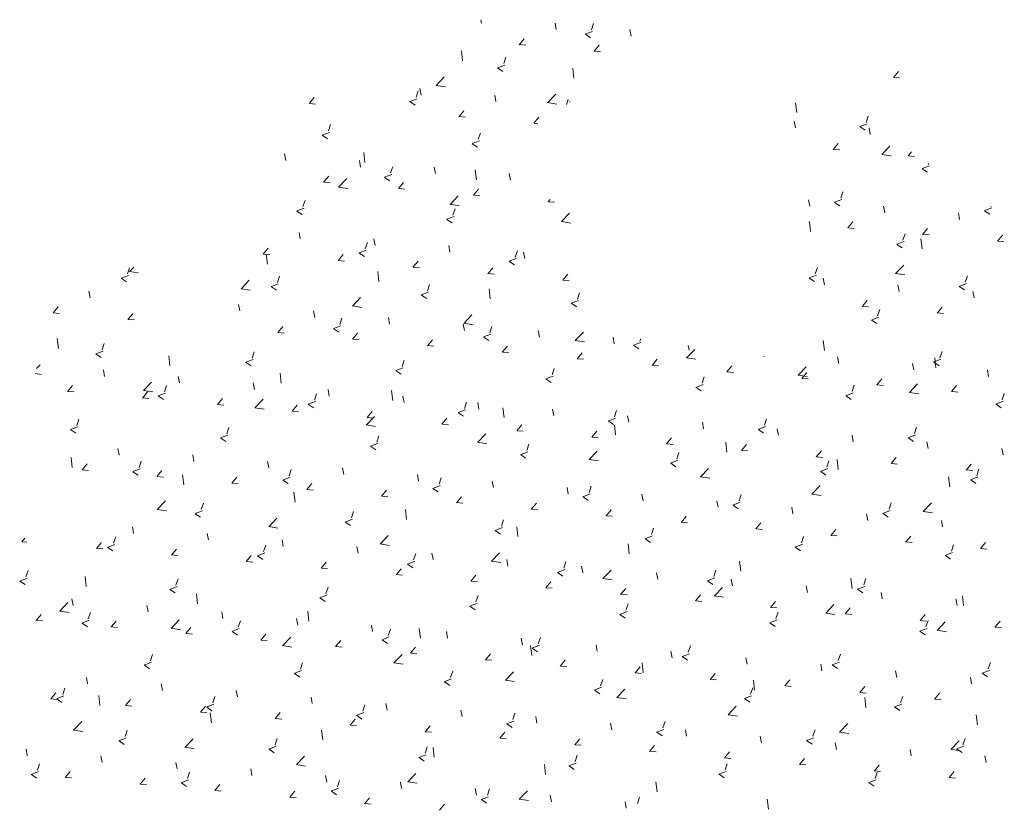
# Model space of a CAD drawing. Units: metres. Extents: x 1137 to 1156, y 774 to 954.
# Drawn here: x 1150 to 1151, y 834 to 834 of the extents above; entities that cross this region are included whole.
import ezdxf

# ---------------------------------------------------------------- set-up
doc = ezdxf.new("R2010")
doc.units = ezdxf.units.M
doc.layers.add('hasura', color=8, linetype='Continuous', lineweight=13)

# ---------------------------------------------------------------- blocks, each defined once
blk = doc.blocks.new('copac')
at = {"color": 86, "linetype": 'Continuous'}
for p, q in [((-0.08933, 2.66608), (-0.08959, 2.66751)), ((-0.05769, 2.66332), (-0.0582, 2.66608)), ((-0.04283, 2.66317), (-0.04194, 2.66584)), ((-0.02606, 2.66055), (-0.02657, 2.66331)), ((-0.07333, 2.65694), (-0.0712, 2.65948)), ((-0.04547, 2.66139), (-0.04238, 2.66257)), ((-0.0454, 2.66133), (-0.0432, 2.65985)), ((-0.07324, 2.65696), (-0.07061, 2.65673)), ((-0.04169, 2.65417), (-0.03957, 2.65671)), ((-0.09729, 2.65016), (-0.09778, 2.65435)), ((-0.07989, 2.64895), (-0.079, 2.65161)), ((-0.04161, 2.6542), (-0.03897, 2.65397)), ((-0.08253, 2.64716), (-0.07944, 2.64835)), ((-0.08246, 2.64711), (-0.08026, 2.64563)), ((-0.05022, 2.64286), (-0.05071, 2.64705)), ((-0.10844, 2.63974), (-0.10501, 2.64332)), ((0.08485, 2.6431), (0.08698, 2.64564)), ((0.08494, 2.64312), (0.08739, 2.64291)), ((-0.11485, 2.63567), (-0.11536, 2.63844)), ((-0.10845, 2.63977), (-0.10453, 2.63916)), ((-0.16212, 2.63207), (-0.15999, 2.6346)), ((-0.11959, 2.63294), (-0.1165, 2.63412)), ((-0.11695, 2.63472), (-0.11606, 2.63739)), ((-0.08321, 2.63291), (-0.08372, 2.63567)), ((-0.06137, 2.63244), (-0.05793, 2.63602)), ((-0.0534, 2.63168), (-0.05267, 2.63385)), ((-0.16203, 2.63209), (-0.1594, 2.63186)), ((-0.11952, 2.63288), (-0.11732, 2.6314)), ((-0.06138, 2.63247), (-0.05746, 2.63186)), ((-0.05203, 2.6326), (-0.05208, 2.6329)), ((0.04393, 2.62826), (0.04345, 2.63234)), ((-0.09885, 2.62653), (-0.09672, 2.62907)), ((-0.09876, 2.62655), (-0.09612, 2.62632)), ((-0.06721, 2.62376), (-0.06508, 2.6263)), ((0.07321, 2.62412), (0.0741, 2.62679)), ((-0.15401, 2.62049), (-0.15312, 2.62316)), ((-0.06712, 2.62379), (-0.06547, 2.62364)), ((0.04334, 2.62183), (0.04283, 2.6246)), ((0.07058, 2.62234), (0.07366, 2.62352)), ((0.07065, 2.62228), (0.07284, 2.6208)), ((0.07497, 2.61907), (0.07446, 2.62183)), ((-0.15665, 2.61871), (-0.15356, 2.6199)), ((-0.15658, 2.61866), (-0.15438, 2.61718)), ((-0.09063, 2.61696), (-0.08973, 2.61963)), ((-0.09326, 2.61518), (-0.09017, 2.61636)), ((-0.09319, 2.61512), (-0.09099, 2.61364)), ((0.05934, 2.61269), (0.06146, 2.61523)), ((0.07985, 2.61054), (0.08329, 2.61412)), ((-0.172, 2.60803), (-0.17251, 2.6108)), ((-0.13852, 2.60719), (-0.13901, 2.61138)), ((0.05942, 2.61272), (0.06206, 2.61248)), ((0.07984, 2.61057), (0.08376, 2.60996)), ((0.09097, 2.60992), (0.09245, 2.61168)), ((0.09106, 2.60995), (0.0937, 2.60972)), ((-0.14036, 2.60526), (-0.14087, 2.60803)), ((-0.12769, 2.60274), (-0.12679, 2.6054)), ((-0.10873, 2.6025), (-0.10924, 2.60526)), ((0.0969, 2.60458), (0.09999, 2.60577)), ((0.09698, 2.60453), (0.09917, 2.60305)), ((0.09954, 2.60636), (0.09966, 2.60673)), ((-0.156, 2.59889), (-0.15387, 2.60142)), ((-0.14967, 2.59677), (-0.14623, 2.60035)), ((-0.13032, 2.60095), (-0.12723, 2.60214)), ((-0.13025, 2.6009), (-0.12805, 2.59942)), ((-0.09144, 2.59989), (-0.09193, 2.60408)), ((-0.07709, 2.59973), (-0.0776, 2.60249)), ((-0.15591, 2.59891), (-0.15328, 2.59868)), ((-0.14968, 2.5968), (-0.14576, 2.59619)), ((-0.12436, 2.59612), (-0.12224, 2.59866)), ((-0.12428, 2.59614), (-0.12164, 2.59591)), ((-0.1026, 2.58947), (-0.09916, 2.59305)), ((-0.09273, 2.59335), (-0.0906, 2.59589)), ((-0.09264, 2.59338), (-0.09, 2.59315)), ((0.06248, 2.59214), (0.06337, 2.5948)), ((-0.16738, 2.58673), (-0.16429, 2.58791)), ((-0.16475, 2.58851), (-0.16385, 2.59118)), ((-0.10261, 2.5895), (-0.09868, 2.58889)), ((-0.06109, 2.59059), (-0.06028, 2.59155)), ((-0.061, 2.59061), (-0.05849, 2.59039)), ((0.04946, 2.58866), (0.04895, 2.59142)), ((0.05984, 2.59035), (0.06293, 2.59154)), ((0.05992, 2.5903), (0.06211, 2.58882)), ((0.08109, 2.58589), (0.08058, 2.58865)), ((0.12323, 2.58682), (0.12632, 2.58801)), ((0.12587, 2.58861), (0.12592, 2.58876)), ((-0.16731, 2.58667), (-0.16511, 2.58519)), ((-0.10399, 2.58319), (-0.10091, 2.58438)), ((-0.10136, 2.58498), (-0.10046, 2.58764)), ((-0.05552, 2.58217), (-0.05209, 2.58575)), ((0.11273, 2.58312), (0.11222, 2.58589)), ((0.12331, 2.58677), (0.1255, 2.58529)), ((-0.10392, 2.58314), (-0.10173, 2.58166)), ((-0.05553, 2.5822), (-0.05161, 2.58159)), ((0.04978, 2.57799), (0.04929, 2.58218)), ((0.06546, 2.57951), (0.06758, 2.58205)), ((-0.16588, 2.57486), (-0.16639, 2.57762)), ((0.06554, 2.57954), (0.06818, 2.57931)), ((0.08881, 2.57438), (0.0897, 2.57705)), ((0.09709, 2.57675), (0.09922, 2.57928)), ((0.09718, 2.57677), (0.09982, 2.57654)), ((0.12873, 2.57398), (0.13086, 2.57651)), ((-0.13842, 2.57075), (-0.13752, 2.57342)), ((-0.13424, 2.57209), (-0.13475, 2.57485)), ((-0.10261, 2.56932), (-0.10312, 2.57208)), ((0.08617, 2.5726), (0.08926, 2.57378)), ((0.08625, 2.57254), (0.08844, 2.57106)), ((0.09685, 2.57069), (0.09636, 2.57488)), ((0.12882, 2.574), (0.13145, 2.57377)), ((-0.18152, 2.56848), (-0.17939, 2.57101)), ((-0.18143, 2.5685), (-0.17879, 2.56827)), ((-0.17974, 2.56423), (-0.18023, 2.56842)), ((-0.14988, 2.56571), (-0.14775, 2.56825)), ((-0.14105, 2.56897), (-0.13797, 2.57015)), ((-0.14098, 2.56891), (-0.13879, 2.56743)), ((-0.07503, 2.56722), (-0.07414, 2.56988)), ((-0.07097, 2.56655), (-0.07148, 2.56932)), ((-0.23797, 2.56111), (-0.23615, 2.56301)), ((-0.14979, 2.56574), (-0.14716, 2.5655)), ((-0.11824, 2.56294), (-0.11612, 2.56548)), ((-0.11816, 2.56297), (-0.11552, 2.56274)), ((-0.07767, 2.56543), (-0.07458, 2.56662)), ((-0.07759, 2.56538), (-0.0754, 2.5639)), ((0.0857, 2.56027), (0.08913, 2.56385)), ((-0.2415, 2.55827), (-0.23841, 2.55946)), ((-0.23887, 2.56006), (-0.23797, 2.56272)), ((-0.23798, 2.56114), (-0.23432, 2.56057)), ((-0.17548, 2.55653), (-0.17458, 2.55919)), ((-0.13267, 2.55693), (-0.13316, 2.56112)), ((-0.08661, 2.56018), (-0.08448, 2.56271)), ((-0.08652, 2.5602), (-0.08388, 2.55997)), ((-0.05497, 2.55741), (-0.05284, 2.55994)), ((0.04911, 2.55837), (0.0522, 2.55956)), ((0.05175, 2.56015), (0.05264, 2.56282)), ((0.08569, 2.5603), (0.08961, 2.55969)), ((0.11513, 2.55662), (0.11603, 2.55929)), ((-0.24143, 2.55822), (-0.23923, 2.55674)), ((-0.19089, 2.55381), (-0.18746, 2.55739)), ((-0.17811, 2.55474), (-0.17503, 2.55593)), ((-0.17804, 2.55469), (-0.17585, 2.55321)), ((-0.11209, 2.55299), (-0.1112, 2.55566)), ((-0.05488, 2.55743), (-0.05225, 2.5572)), ((0.04919, 2.55832), (0.05138, 2.55684)), ((0.05558, 2.55548), (0.05507, 2.55824)), ((0.08721, 2.55271), (0.0867, 2.55548)), ((0.1125, 2.55484), (0.11559, 2.55602)), ((0.11257, 2.55478), (0.11477, 2.5533)), ((-0.25467, 2.54998), (-0.25518, 2.55275)), ((-0.19091, 2.55384), (-0.18698, 2.55323)), ((-0.11473, 2.55121), (-0.11164, 2.55239)), ((-0.11465, 2.55115), (-0.11246, 2.54967)), ((-0.0856, 2.54963), (-0.08608, 2.55382)), ((-0.0487, 2.54946), (-0.04781, 2.55213)), ((0.11885, 2.54994), (0.11834, 2.55271)), ((-0.1914, 2.54445), (-0.19191, 2.54721)), ((-0.14383, 2.54654), (-0.13991, 2.54593)), ((-0.14382, 2.54651), (-0.14039, 2.55009)), ((-0.05134, 2.54768), (-0.04825, 2.54886)), ((-0.05126, 2.54762), (-0.04907, 2.54614)), ((0.07158, 2.54634), (0.0737, 2.54887)), ((0.07166, 2.54636), (0.0743, 2.54613)), ((-0.27031, 2.54361), (-0.26818, 2.54614)), ((-0.27022, 2.54363), (-0.26758, 2.5434)), ((-0.23867, 2.54084), (-0.23654, 2.54337)), ((-0.15976, 2.54168), (-0.16027, 2.54444)), ((-0.09675, 2.53921), (-0.09331, 2.54279)), ((0.07807, 2.5424), (0.07897, 2.54506)), ((0.10321, 2.54357), (0.10534, 2.5461)), ((0.1033, 2.54359), (0.10594, 2.54336)), ((-0.23858, 2.54086), (-0.23595, 2.54063)), ((-0.15179, 2.53698), (-0.1487, 2.53817)), ((-0.14915, 2.53877), (-0.14826, 2.54143)), ((-0.12812, 2.53891), (-0.12863, 2.54167)), ((-0.09649, 2.53614), (-0.097, 2.53891)), ((-0.09676, 2.53923), (-0.09284, 2.53863)), ((0.07544, 2.54061), (0.07853, 2.5418)), ((0.07551, 2.54056), (0.07771, 2.53908)), ((-0.1754, 2.5353), (-0.17327, 2.53784)), ((-0.17531, 2.53533), (-0.17267, 2.53509)), ((-0.15171, 2.53693), (-0.14952, 2.53545)), ((-0.14376, 2.53253), (-0.14163, 2.53507)), ((-0.0884, 2.53345), (-0.08531, 2.53464)), ((-0.08576, 2.53523), (-0.08487, 2.5379)), ((-0.06485, 2.53337), (-0.06536, 2.53614)), ((-0.04967, 2.53191), (-0.04624, 2.53549)), ((-0.26804, 2.52856), (-0.26853, 2.53275)), ((-0.2496, 2.52807), (-0.24871, 2.53074)), ((-0.14367, 2.53256), (-0.14104, 2.53233)), ((-0.11212, 2.52977), (-0.11, 2.5323)), ((-0.11204, 2.52979), (-0.1094, 2.52956)), ((-0.08832, 2.5334), (-0.08613, 2.53192)), ((-0.04969, 2.53193), (-0.04576, 2.53133)), ((-0.03321, 2.53061), (-0.03372, 2.53337)), ((-0.02501, 2.52992), (-0.02192, 2.5311)), ((-0.02494, 2.52986), (-0.02274, 2.52838)), ((-0.02237, 2.5317), (-0.02203, 2.53272)), ((-0.00158, 2.52784), (-0.00195, 2.52985)), ((0.05562, 2.52772), (0.05514, 2.53191)), ((-0.25223, 2.52629), (-0.24915, 2.52747)), ((-0.25216, 2.52623), (-0.24997, 2.52475)), ((-0.18621, 2.52454), (-0.18532, 2.52721)), ((-0.08049, 2.527), (-0.07836, 2.52953)), ((-0.0804, 2.52702), (-0.07776, 2.52679)), ((-0.04885, 2.52423), (-0.04672, 2.52677)), ((-0.0026, 2.52461), (0.00084, 2.52819)), ((0.1044, 2.52464), (0.1053, 2.5273)), ((-0.27727, 2.52014), (-0.27576, 2.52172)), ((-0.22097, 2.52126), (-0.22146, 2.52545)), ((-0.18885, 2.52276), (-0.18576, 2.52394)), ((-0.18877, 2.5227), (-0.18658, 2.52122)), ((-0.12282, 2.52101), (-0.12193, 2.52367)), ((-0.04876, 2.52425), (-0.04613, 2.52402)), ((-0.01721, 2.52146), (-0.01509, 2.524)), ((-0.01713, 2.52149), (-0.01449, 2.52126)), ((-0.00261, 2.52463), (0.00131, 2.52402)), ((0.03006, 2.52507), (0.03002, 2.52529)), ((0.0617, 2.5223), (0.06119, 2.52507)), ((0.09333, 2.51953), (0.09282, 2.5223)), ((0.10177, 2.52285), (0.10486, 2.52404)), ((0.10184, 2.5228), (0.10404, 2.52132)), ((0.1027, 2.52042), (0.10221, 2.52461)), ((-0.27792, 2.51797), (-0.27528, 2.51756)), ((-0.24855, 2.5168), (-0.24906, 2.51957)), ((-0.1739, 2.51396), (-0.17438, 2.51815)), ((-0.12546, 2.51922), (-0.12237, 2.52041)), ((-0.12538, 2.51917), (-0.12319, 2.51769)), ((-0.05943, 2.51748), (-0.05854, 2.52014)), ((0.01442, 2.5187), (0.01655, 2.52123)), ((0.01451, 2.51872), (0.01715, 2.51849)), ((0.04446, 2.51733), (0.04838, 2.51672)), ((0.04447, 2.5173), (0.04791, 2.52089)), ((0.04606, 2.51593), (0.04819, 2.51846)), ((0.12497, 2.51677), (0.12446, 2.51953)), ((-0.23212, 2.51084), (-0.22868, 2.51442)), ((-0.22327, 2.51031), (-0.22238, 2.51298)), ((-0.21691, 2.51404), (-0.21742, 2.5168)), ((-0.18528, 2.51127), (-0.18579, 2.51403)), ((-0.06207, 2.51569), (-0.05898, 2.51688)), ((-0.062, 2.51564), (-0.0598, 2.51416)), ((0.00132, 2.51216), (0.00441, 2.51334)), ((0.00395, 2.51394), (0.00485, 2.51661)), ((0.04615, 2.51595), (0.04878, 2.51572)), ((0.06734, 2.51041), (0.06824, 2.51308)), ((0.0777, 2.51316), (0.07982, 2.51569)), ((0.07778, 2.51318), (0.08042, 2.51295)), ((0.09155, 2.51), (0.09498, 2.51358)), ((-0.26419, 2.51043), (-0.26206, 2.51296)), ((-0.2641, 2.51045), (-0.26146, 2.51022)), ((-0.23255, 2.50766), (-0.23042, 2.5102)), ((-0.23213, 2.51087), (-0.22821, 2.51026)), ((-0.22591, 2.50853), (-0.22282, 2.50972)), ((-0.15988, 2.50678), (-0.15899, 2.50945)), ((-0.15364, 2.5085), (-0.15415, 2.51127)), ((-0.12682, 2.50666), (-0.12731, 2.51085)), ((0.00139, 2.5121), (0.00359, 2.51062)), ((0.06471, 2.50863), (0.0678, 2.50981)), ((0.09154, 2.51003), (0.09546, 2.50942)), ((0.10933, 2.51039), (0.11146, 2.51293)), ((0.10942, 2.51041), (0.11206, 2.51018)), ((0.13073, 2.50688), (0.13163, 2.50954)), ((-0.23246, 2.50768), (-0.22983, 2.50745)), ((-0.22583, 2.50848), (-0.22364, 2.507)), ((-0.20091, 2.50489), (-0.19879, 2.50743)), ((-0.20083, 2.50492), (-0.19819, 2.50469)), ((-0.18505, 2.50354), (-0.18161, 2.50712)), ((-0.16928, 2.50213), (-0.16715, 2.50466)), ((-0.16252, 2.505), (-0.15943, 2.50618)), ((-0.16244, 2.50494), (-0.16025, 2.50346)), ((-0.122, 2.50573), (-0.12251, 2.5085)), ((-0.09649, 2.50325), (-0.0956, 2.50591)), ((-0.09037, 2.50296), (-0.09088, 2.50573)), ((0.06478, 2.50857), (0.06698, 2.50709)), ((0.1281, 2.50509), (0.13118, 2.50628)), ((0.12817, 2.50504), (0.13036, 2.50356)), ((-0.18506, 2.50357), (-0.18113, 2.50296)), ((-0.16919, 2.50215), (-0.16655, 2.50192)), ((-0.13764, 2.49936), (-0.13551, 2.50189)), ((-0.09913, 2.50147), (-0.09604, 2.50265)), ((-0.09906, 2.50141), (-0.09686, 2.49993)), ((-0.07975, 2.49936), (-0.08024, 2.50355)), ((-0.05873, 2.5002), (-0.05924, 2.50296)), ((-0.03311, 2.49972), (-0.03221, 2.50238)), ((-0.26033, 2.49609), (-0.25944, 2.49875)), ((-0.13797, 2.49624), (-0.13454, 2.49982)), ((-0.13755, 2.49938), (-0.13492, 2.49915)), ((-0.106, 2.49659), (-0.10388, 2.49912)), ((-0.10592, 2.49661), (-0.10328, 2.49638)), ((-0.07437, 2.49382), (-0.07224, 2.49636)), ((-0.03574, 2.49793), (-0.03265, 2.49912)), ((-0.03567, 2.49788), (-0.03347, 2.4964)), ((-0.02709, 2.49743), (-0.0276, 2.50019)), ((0.00454, 2.49466), (0.00403, 2.49743)), ((0.03028, 2.49618), (0.03118, 2.49885)), ((-0.26297, 2.4943), (-0.25988, 2.49549)), ((-0.26289, 2.49425), (-0.2607, 2.49277)), ((-0.19694, 2.49256), (-0.19605, 2.49522)), ((-0.13798, 2.49627), (-0.13406, 2.49566)), ((-0.0909, 2.48894), (-0.08746, 2.49252)), ((-0.07428, 2.49384), (-0.07164, 2.49361)), ((-0.04273, 2.49105), (-0.0406, 2.49359)), ((-0.03268, 2.49206), (-0.03316, 2.49625)), ((0.02765, 2.4944), (0.03074, 2.49559)), ((0.02772, 2.49435), (0.02992, 2.49287)), ((0.03618, 2.49189), (0.03567, 2.49466)), ((0.09367, 2.49265), (0.09456, 2.49532)), ((-0.19958, 2.49077), (-0.19649, 2.49196)), ((-0.1995, 2.49072), (-0.19731, 2.48924)), ((-0.13619, 2.48724), (-0.1331, 2.48842)), ((-0.13355, 2.48902), (-0.13266, 2.49169)), ((-0.09091, 2.48897), (-0.08699, 2.48836)), ((-0.07017, 2.48549), (-0.06927, 2.48816)), ((-0.04264, 2.49108), (-0.04001, 2.49085)), ((-0.01109, 2.48829), (-0.00897, 2.49082)), ((-0.01101, 2.48831), (-0.00837, 2.48808)), ((0.0144, 2.48476), (0.01391, 2.48895)), ((0.02054, 2.48552), (0.02267, 2.48805)), ((0.06782, 2.48913), (0.06731, 2.49189)), ((0.09104, 2.49087), (0.09412, 2.49205)), ((0.09111, 2.49081), (0.0933, 2.48933)), ((0.09945, 2.48636), (0.09894, 2.48912)), ((-0.24243, 2.48363), (-0.24294, 2.48639)), ((-0.13612, 2.48718), (-0.13392, 2.4857)), ((-0.0728, 2.48371), (-0.06971, 2.48489)), ((-0.04383, 2.48164), (-0.04039, 2.48522)), ((-0.00678, 2.48196), (-0.00588, 2.48462)), ((0.02063, 2.48554), (0.02327, 2.48531)), ((0.05218, 2.48275), (0.05431, 2.48528)), ((0.13109, 2.48359), (0.13058, 2.48635)), ((-0.2622, 2.4783), (-0.26268, 2.48248)), ((-0.25807, 2.47725), (-0.25594, 2.47979)), ((-0.234, 2.47833), (-0.23311, 2.481)), ((-0.21079, 2.48086), (-0.2113, 2.48362)), ((-0.17916, 2.47809), (-0.17967, 2.48086)), ((-0.07273, 2.48365), (-0.07053, 2.48217)), ((-0.04384, 2.48167), (-0.03991, 2.48106)), ((-0.00941, 2.48017), (-0.00632, 2.48136)), ((-0.00934, 2.48012), (-0.00715, 2.47864)), ((0.05227, 2.48277), (0.0549, 2.48254)), ((0.05661, 2.47843), (0.0575, 2.48109)), ((0.06147, 2.47746), (0.06098, 2.48165)), ((0.08382, 2.47998), (0.08594, 2.48252)), ((0.0839, 2.48001), (0.08654, 2.47977)), ((0.11545, 2.47721), (0.11758, 2.47975)), ((-0.25798, 2.47727), (-0.25534, 2.47704)), ((-0.23664, 2.47655), (-0.23355, 2.47773)), ((-0.23656, 2.47649), (-0.23437, 2.47501)), ((-0.22643, 2.47448), (-0.2243, 2.47702)), ((-0.17062, 2.4748), (-0.16972, 2.47746)), ((-0.14752, 2.47532), (-0.14803, 2.47809)), ((0.00325, 2.47434), (0.00668, 2.47792)), ((0.05398, 2.47664), (0.05706, 2.47783)), ((0.05405, 2.47659), (0.05624, 2.47511)), ((0.11554, 2.47724), (0.11818, 2.47701)), ((0.12, 2.47489), (0.12089, 2.47756)), ((-0.22634, 2.47451), (-0.22371, 2.47428)), ((-0.21512, 2.471), (-0.21561, 2.47518)), ((-0.19479, 2.47172), (-0.19267, 2.47425)), ((-0.19471, 2.47174), (-0.19207, 2.47151)), ((-0.17325, 2.47301), (-0.17016, 2.4742)), ((-0.17318, 2.47296), (-0.17098, 2.47148)), ((-0.16316, 2.46895), (-0.16103, 2.47148)), ((-0.11588, 2.47256), (-0.11639, 2.47532)), ((-0.10723, 2.47126), (-0.10633, 2.47393)), ((-0.08425, 2.46979), (-0.08476, 2.47255)), ((0.00324, 2.47437), (0.00716, 2.47376)), ((0.10854, 2.47016), (0.10806, 2.47435)), ((0.11736, 2.47311), (0.12045, 2.47429)), ((0.11744, 2.47305), (0.11963, 2.47157)), ((-0.16805, 2.46369), (-0.16854, 2.46788)), ((-0.16307, 2.46897), (-0.16043, 2.46874)), ((-0.13152, 2.46618), (-0.12939, 2.46871)), ((-0.10986, 2.46948), (-0.10677, 2.47067)), ((-0.10979, 2.46943), (-0.10759, 2.46795)), ((-0.05261, 2.46702), (-0.05312, 2.46978)), ((-0.04384, 2.46773), (-0.04294, 2.4704)), ((0.05032, 2.46704), (0.05376, 2.47062)), ((-0.22627, 2.46058), (-0.22284, 2.46416)), ((-0.20768, 2.46057), (-0.20678, 2.46324)), ((-0.13143, 2.4662), (-0.1288, 2.46597)), ((-0.09988, 2.46341), (-0.09776, 2.46595)), ((-0.0998, 2.46344), (-0.09716, 2.4632)), ((-0.06825, 2.46064), (-0.06612, 2.46318)), ((-0.04647, 2.46595), (-0.04338, 2.46713)), ((-0.0464, 2.46589), (-0.04421, 2.46441)), ((-0.02097, 2.46425), (-0.02148, 2.46702)), ((0.01066, 2.46148), (0.01015, 2.46425)), ((0.01692, 2.46242), (0.02, 2.4636)), ((0.01955, 2.4642), (0.02044, 2.46687)), ((0.05031, 2.46707), (0.05423, 2.46646)), ((0.08294, 2.46067), (0.08383, 2.46333)), ((0.09739, 2.45974), (0.10083, 2.46332)), ((-0.22628, 2.4606), (-0.22236, 2.45999)), ((-0.21031, 2.45879), (-0.20722, 2.45997)), ((-0.14429, 2.45704), (-0.14339, 2.4597)), ((-0.12097, 2.45639), (-0.12146, 2.46058)), ((-0.06816, 2.46067), (-0.06552, 2.46044)), ((-0.03661, 2.45788), (-0.03448, 2.46041)), ((0.01699, 2.46236), (0.01918, 2.46088)), ((0.0423, 2.45872), (0.04179, 2.46148)), ((0.0803, 2.45888), (0.08339, 2.46007)), ((0.09738, 2.45977), (0.10131, 2.45916)), ((-0.21024, 2.45873), (-0.20804, 2.45725)), ((-0.1792, 2.45327), (-0.17576, 2.45686)), ((-0.14692, 2.45525), (-0.14383, 2.45644)), ((-0.14685, 2.4552), (-0.14465, 2.45372)), ((-0.0809, 2.45351), (-0.08, 2.45617)), ((-0.03652, 2.4579), (-0.03389, 2.45767)), ((-0.00497, 2.45511), (-0.00285, 2.45764)), ((-0.00489, 2.45513), (-0.00225, 2.4549)), ((0.02666, 2.45234), (0.02879, 2.45487)), ((0.07394, 2.45595), (0.07343, 2.45871)), ((0.08038, 2.45883), (0.08257, 2.45735)), ((0.10557, 2.45318), (0.10506, 2.45594)), ((-0.23631, 2.45045), (-0.23682, 2.45321)), ((-0.17921, 2.4533), (-0.17529, 2.45269)), ((-0.08353, 2.45172), (-0.08045, 2.45291)), ((-0.08346, 2.45167), (-0.08127, 2.45019)), ((-0.0739, 2.44909), (-0.07439, 2.45328)), ((-0.01751, 2.44997), (-0.01662, 2.45264)), ((0.02675, 2.45236), (0.02939, 2.45213)), ((0.0583, 2.44957), (0.06043, 2.45211)), ((-0.28358, 2.44684), (-0.2823, 2.44837)), ((-0.2835, 2.44686), (-0.28145, 2.44669)), ((-0.25195, 2.44407), (-0.24982, 2.44661)), ((-0.24474, 2.44635), (-0.24384, 2.44901)), ((-0.20467, 2.44768), (-0.20518, 2.45045)), ((-0.17304, 2.44491), (-0.17355, 2.44768)), ((-0.13213, 2.44597), (-0.12869, 2.44955)), ((-0.02015, 2.44819), (-0.01706, 2.44938)), ((-0.02007, 2.44814), (-0.01788, 2.44666)), ((0.04588, 2.44644), (0.04677, 2.44911)), ((0.05839, 2.4496), (0.06102, 2.44937)), ((0.08994, 2.44681), (0.09206, 2.44934)), ((0.09002, 2.44683), (0.09266, 2.4466)), ((0.12157, 2.44404), (0.1237, 2.44657)), ((-0.25186, 2.4441), (-0.24922, 2.44387)), ((-0.24737, 2.44456), (-0.24428, 2.44575)), ((-0.2473, 2.44451), (-0.2451, 2.44303)), ((-0.22031, 2.44131), (-0.21818, 2.44384)), ((-0.18135, 2.44281), (-0.18045, 2.44548)), ((-0.1414, 2.44215), (-0.14191, 2.44491)), ((-0.13214, 2.446), (-0.12821, 2.44539)), ((-0.08505, 2.43867), (-0.08162, 2.44225)), ((-0.02683, 2.44179), (-0.02732, 2.44598)), ((0.04324, 2.44466), (0.04633, 2.44584)), ((0.04332, 2.4446), (0.04551, 2.44312)), ((0.10663, 2.44112), (0.10972, 2.44231)), ((0.10927, 2.44291), (0.11016, 2.44557)), ((0.12166, 2.44406), (0.1243, 2.44383)), ((-0.22022, 2.44133), (-0.21759, 2.4411)), ((-0.18867, 2.43854), (-0.18655, 2.44107)), ((-0.18859, 2.43856), (-0.18595, 2.43833)), ((-0.18398, 2.44103), (-0.18089, 2.44221)), ((-0.18391, 2.44097), (-0.18171, 2.43949)), ((-0.15704, 2.43577), (-0.15491, 2.4383)), ((-0.12059, 2.4375), (-0.11751, 2.43868)), ((-0.11796, 2.43928), (-0.11706, 2.44195)), ((-0.10976, 2.43938), (-0.11027, 2.44214)), ((-0.08506, 2.4387), (-0.08114, 2.43809)), ((-0.07813, 2.43661), (-0.07864, 2.43937)), ((-0.05457, 2.43575), (-0.05368, 2.43841)), ((0.02025, 2.43449), (0.01976, 2.43868)), ((0.10671, 2.44107), (0.1089, 2.43959)), ((-0.2818, 2.43212), (-0.2809, 2.43478)), ((-0.15695, 2.43579), (-0.15431, 2.43556)), ((-0.1254, 2.433), (-0.12327, 2.43554)), ((-0.12052, 2.43744), (-0.11833, 2.43596)), ((-0.05721, 2.43396), (-0.05412, 2.43515)), ((-0.04649, 2.43384), (-0.047, 2.43661)), ((-0.03798, 2.43137), (-0.03454, 2.43495)), ((0.00882, 2.43222), (0.00971, 2.43488)), ((-0.28443, 2.43033), (-0.28134, 2.43152)), ((-0.28436, 2.43028), (-0.28216, 2.4288)), ((-0.25635, 2.42803), (-0.25683, 2.43222)), ((-0.21841, 2.42859), (-0.21751, 2.43125)), ((-0.12531, 2.43303), (-0.12268, 2.43279)), ((-0.09376, 2.43023), (-0.09164, 2.43277)), ((-0.09368, 2.43026), (-0.09104, 2.43003)), ((-0.06213, 2.42747), (-0.06, 2.43)), ((-0.05713, 2.43391), (-0.05494, 2.43243)), ((-0.03799, 2.4314), (-0.03407, 2.43079)), ((-0.01485, 2.43107), (-0.01536, 2.43384)), ((0.00618, 2.43043), (0.00927, 2.43162)), ((0.00626, 2.43038), (0.00845, 2.4289)), ((0.01678, 2.42831), (0.01627, 2.43107)), ((0.06732, 2.42719), (0.06683, 2.43138)), ((0.07221, 2.42868), (0.0731, 2.43135)), ((-0.22104, 2.4268), (-0.21795, 2.42799)), ((-0.22097, 2.42675), (-0.21877, 2.42527)), ((-0.15502, 2.42505), (-0.15412, 2.42772)), ((-0.06204, 2.42749), (-0.0594, 2.42726)), ((-0.03049, 2.4247), (-0.02836, 2.42723)), ((0.0091, 2.42407), (0.01253, 2.42765)), ((0.04842, 2.42554), (0.04791, 2.4283)), ((0.06957, 2.4269), (0.07266, 2.42808)), ((0.06965, 2.42684), (0.07184, 2.42536)), ((-0.26183, 2.42004), (-0.26234, 2.4228)), ((-0.20927, 2.42073), (-0.20976, 2.42492)), ((-0.15765, 2.42327), (-0.15457, 2.42446)), ((-0.15758, 2.42322), (-0.15539, 2.42174)), ((-0.09163, 2.42152), (-0.09074, 2.42419)), ((-0.0304, 2.42472), (-0.02777, 2.42449)), ((0.00115, 2.42193), (0.00327, 2.42447)), ((0.00123, 2.42195), (0.00387, 2.42172)), ((0.00908, 2.4241), (0.01301, 2.42349)), ((0.03278, 2.41916), (0.03491, 2.4217)), ((0.08006, 2.42277), (0.07955, 2.42554)), ((0.11169, 2.42), (0.11118, 2.42277)), ((0.11439, 2.41989), (0.11391, 2.42408)), ((-0.26751, 2.41764), (-0.26359, 2.41703)), ((-0.2675, 2.41761), (-0.26406, 2.42119)), ((-0.23019, 2.41727), (-0.2307, 2.42004)), ((-0.1622, 2.41343), (-0.16269, 2.41762)), ((-0.09427, 2.41974), (-0.09118, 2.42092)), ((-0.09419, 2.41968), (-0.092, 2.4182)), ((-0.03088, 2.4162), (-0.02779, 2.41739)), ((-0.02824, 2.41799), (-0.02735, 2.42065)), ((0.03287, 2.41919), (0.03551, 2.41896)), ((0.05617, 2.41677), (0.0596, 2.42035)), ((0.06442, 2.4164), (0.06655, 2.41893)), ((-0.27746, 2.41366), (-0.27534, 2.4162)), ((-0.27738, 2.41369), (-0.27474, 2.41346)), ((-0.2581, 2.41258), (-0.25501, 2.41376)), ((-0.25547, 2.41436), (-0.25457, 2.41703)), ((-0.24583, 2.4109), (-0.2437, 2.41343)), ((-0.22042, 2.41031), (-0.21699, 2.41389)), ((-0.19855, 2.4145), (-0.19906, 2.41727)), ((-0.19208, 2.41083), (-0.19118, 2.41349)), ((-0.16692, 2.41174), (-0.16743, 2.4145)), ((-0.0308, 2.41615), (-0.02861, 2.41467)), ((0.03251, 2.41267), (0.0356, 2.41386)), ((0.03515, 2.41446), (0.03604, 2.41712)), ((0.05616, 2.4168), (0.06008, 2.41619)), ((0.06451, 2.41642), (0.06714, 2.41619)), ((0.09606, 2.41363), (0.09818, 2.41616)), ((0.09614, 2.41365), (0.09878, 2.41342)), ((0.09853, 2.41092), (0.09943, 2.41359)), ((0.12769, 2.41086), (0.12982, 2.41339)), ((-0.25803, 2.41252), (-0.25583, 2.41104)), ((-0.24574, 2.41092), (-0.2431, 2.41069)), ((-0.22044, 2.41034), (-0.21651, 2.40973)), ((-0.21419, 2.40813), (-0.21206, 2.41066)), ((-0.19471, 2.40904), (-0.19163, 2.41023)), ((-0.19464, 2.40899), (-0.19245, 2.40751)), ((-0.13528, 2.40897), (-0.13579, 2.41173)), ((-0.12869, 2.4073), (-0.1278, 2.40996)), ((-0.11513, 2.40613), (-0.11561, 2.41032)), ((-0.10364, 2.4062), (-0.10415, 2.40897)), ((0.03259, 2.41262), (0.03478, 2.41114)), ((0.0959, 2.40914), (0.09899, 2.41033)), ((0.09597, 2.40909), (0.09817, 2.40761)), ((0.10323, 2.4095), (0.10715, 2.40889)), ((0.10324, 2.40947), (0.10668, 2.41305)), ((0.12778, 2.41088), (0.13042, 2.41065)), ((-0.2141, 2.40815), (-0.21147, 2.40792)), ((-0.18255, 2.40536), (-0.18043, 2.4079)), ((-0.18247, 2.40538), (-0.17983, 2.40515)), ((-0.17335, 2.40301), (-0.16992, 2.40659)), ((-0.15092, 2.40259), (-0.14879, 2.40513)), ((-0.13133, 2.40551), (-0.12824, 2.4067)), ((-0.13125, 2.40546), (-0.12906, 2.40398)), ((-0.07201, 2.40343), (-0.07252, 2.4062)), ((-0.0653, 2.40376), (-0.06441, 2.40643)), ((-0.17336, 2.40304), (-0.16944, 2.40243)), ((-0.15083, 2.40262), (-0.14819, 2.40239)), ((-0.11928, 2.39983), (-0.11715, 2.40236)), ((-0.06805, 2.39883), (-0.06854, 2.40302)), ((-0.06794, 2.40198), (-0.06485, 2.40316)), ((-0.06786, 2.40192), (-0.06567, 2.40044)), ((-0.04037, 2.40066), (-0.04088, 2.40343)), ((-0.00873, 2.3979), (-0.00924, 2.40066)), ((-0.00191, 2.40023), (-0.00102, 2.4029)), ((-0.22914, 2.3966), (-0.22825, 2.39927)), ((-0.12628, 2.39571), (-0.12284, 2.39929)), ((-0.11919, 2.39985), (-0.11656, 2.39962)), ((-0.08764, 2.39706), (-0.08552, 2.39959)), ((-0.08756, 2.39708), (-0.08492, 2.39685)), ((-0.05601, 2.39429), (-0.05388, 2.39682)), ((-0.00455, 2.39845), (-0.00146, 2.39963)), ((-0.00448, 2.39839), (-0.00228, 2.39691)), ((0.0229, 2.39513), (0.02239, 2.39789)), ((0.06147, 2.3967), (0.06237, 2.39936)), ((-0.23177, 2.39482), (-0.22869, 2.396)), ((-0.2317, 2.39476), (-0.22951, 2.39328)), ((-0.16839, 2.39129), (-0.1653, 2.39247)), ((-0.16575, 2.39307), (-0.16486, 2.39573)), ((-0.12629, 2.39574), (-0.12237, 2.39513)), ((-0.05592, 2.39431), (-0.05328, 2.39408)), ((-0.02437, 2.39152), (-0.02224, 2.39406)), ((-0.02098, 2.39153), (-0.02147, 2.39571)), ((0.05454, 2.39236), (0.05403, 2.39513)), ((0.05884, 2.39491), (0.06193, 2.3961)), ((0.05891, 2.39486), (0.06111, 2.39338)), ((0.08618, 2.38959), (0.08567, 2.39236)), ((0.12223, 2.39138), (0.12532, 2.39257)), ((0.12486, 2.39317), (0.12576, 2.39583)), ((-0.25571, 2.38686), (-0.25622, 2.38963)), ((-0.16831, 2.39123), (-0.16612, 2.38975)), ((-0.105, 2.38775), (-0.10191, 2.38894)), ((-0.10236, 2.38954), (-0.10147, 2.3922)), ((-0.07922, 2.38843), (-0.07529, 2.38783)), ((-0.0792, 2.38841), (-0.07577, 2.39199)), ((-0.03897, 2.386), (-0.03808, 2.38867)), ((-0.02428, 2.39154), (-0.02165, 2.39131)), ((0.00727, 2.38875), (0.00939, 2.39129)), ((0.00735, 2.38878), (0.00999, 2.38855)), ((0.02609, 2.38423), (0.02561, 2.38841)), ((0.0389, 2.38599), (0.04103, 2.38852)), ((0.11781, 2.38683), (0.1173, 2.38959)), ((0.1223, 2.39133), (0.1245, 2.38985)), ((-0.2662, 2.38238), (-0.26531, 2.38504)), ((-0.22407, 2.38409), (-0.22458, 2.38686)), ((-0.19243, 2.38133), (-0.19294, 2.38409)), ((-0.10492, 2.3877), (-0.10273, 2.38622)), ((-0.04161, 2.38422), (-0.03852, 2.38541)), ((-0.04154, 2.38417), (-0.03934, 2.38269)), ((-0.03213, 2.38111), (-0.0287, 2.38469)), ((0.02441, 2.38247), (0.02531, 2.38514)), ((0.03899, 2.38601), (0.04163, 2.38578)), ((0.07054, 2.38322), (0.07267, 2.38575)), ((-0.27134, 2.38049), (-0.26922, 2.38302)), ((-0.27126, 2.38051), (-0.26862, 2.38028)), ((-0.26883, 2.38059), (-0.26575, 2.38178)), ((-0.26876, 2.38054), (-0.26657, 2.37906)), ((-0.2505, 2.37776), (-0.25099, 2.38195)), ((-0.23971, 2.37772), (-0.23758, 2.38025)), ((-0.20281, 2.37884), (-0.20192, 2.38151)), ((-0.1608, 2.37856), (-0.16131, 2.38132)), ((-0.03214, 2.38113), (-0.02822, 2.38053)), ((0.02178, 2.38069), (0.02487, 2.38187)), ((0.02185, 2.38063), (0.02405, 2.37915)), ((0.07063, 2.38324), (0.07326, 2.38301)), ((0.07317, 2.37692), (0.07268, 2.38111)), ((0.0878, 2.37894), (0.0887, 2.3816)), ((0.10218, 2.38045), (0.1043, 2.38298)), ((0.10226, 2.38047), (0.1049, 2.38024)), ((-0.23962, 2.37774), (-0.23698, 2.37751)), ((-0.20807, 2.37495), (-0.20594, 2.37749)), ((-0.20545, 2.37706), (-0.20236, 2.37824)), ((-0.20537, 2.377), (-0.20318, 2.37552)), ((-0.13942, 2.37531), (-0.13853, 2.37798)), ((-0.12916, 2.37579), (-0.12967, 2.37856)), ((-0.09752, 2.37302), (-0.09803, 2.37579)), ((0.01494, 2.37381), (0.01838, 2.37739)), ((0.08517, 2.37716), (0.08826, 2.37834)), ((0.08524, 2.3771), (0.08744, 2.37562)), ((-0.20798, 2.37497), (-0.20535, 2.37474)), ((-0.20343, 2.37046), (-0.20391, 2.37465)), ((-0.17643, 2.37218), (-0.17431, 2.37472)), ((-0.17635, 2.37221), (-0.17371, 2.37198)), ((-0.1448, 2.36942), (-0.14267, 2.37195)), ((-0.14206, 2.37353), (-0.13897, 2.37471)), ((-0.14198, 2.37347), (-0.13979, 2.37199)), ((-0.07603, 2.37178), (-0.07514, 2.37444)), ((-0.06589, 2.37025), (-0.0664, 2.37302)), ((0.01493, 2.37383), (0.01885, 2.37322)), ((0.12024, 2.36962), (0.11975, 2.37381)), ((-0.26166, 2.36737), (-0.25774, 2.36676)), ((-0.26165, 2.36734), (-0.25821, 2.37092)), ((-0.14471, 2.36944), (-0.14207, 2.36921)), ((-0.11316, 2.36665), (-0.11103, 2.36918)), ((-0.07867, 2.36999), (-0.07558, 2.37118)), ((-0.0786, 2.36994), (-0.0764, 2.36846)), ((-0.03425, 2.36749), (-0.03476, 2.37025)), ((-0.01528, 2.36646), (-0.01219, 2.36765)), ((-0.01265, 2.36825), (-0.01175, 2.37091)), ((-0.00261, 2.36472), (-0.00312, 2.36748)), ((0.05074, 2.36471), (0.05164, 2.36738)), ((0.06202, 2.3665), (0.06545, 2.37009)), ((-0.24251, 2.36283), (-0.23942, 2.36402)), ((-0.23987, 2.36462), (-0.23898, 2.36728)), ((-0.21458, 2.36004), (-0.21114, 2.36362)), ((-0.17648, 2.36108), (-0.17559, 2.36375)), ((-0.15635, 2.36316), (-0.15684, 2.36735)), ((-0.11307, 2.36667), (-0.11044, 2.36644)), ((-0.08152, 2.36388), (-0.0794, 2.36641)), ((-0.08144, 2.3639), (-0.0788, 2.36367)), ((-0.04989, 2.36111), (-0.04776, 2.36365)), ((-0.01521, 2.36641), (-0.01301, 2.36493)), ((0.02902, 2.36195), (0.02851, 2.36472)), ((0.04811, 2.36293), (0.0512, 2.36411)), ((0.06201, 2.36653), (0.06593, 2.36592)), ((0.11413, 2.36118), (0.11502, 2.36385)), ((-0.28122, 2.35645), (-0.28173, 2.35922)), ((-0.24243, 2.36278), (-0.24024, 2.3613)), ((-0.21459, 2.36007), (-0.21067, 2.35946)), ((-0.17912, 2.3593), (-0.17603, 2.36049)), ((-0.17904, 2.35925), (-0.17685, 2.35777)), ((-0.11309, 2.35755), (-0.1122, 2.36022)), ((-0.10928, 2.35586), (-0.10977, 2.36005)), ((-0.0498, 2.36114), (-0.04716, 2.3609)), ((-0.01825, 2.35834), (-0.01612, 2.36088)), ((0.04818, 2.36287), (0.05038, 2.36139)), ((0.06066, 2.35918), (0.06015, 2.36195)), ((0.0923, 2.35642), (0.09179, 2.35918)), ((0.10908, 2.35923), (0.113, 2.35862)), ((0.10909, 2.3592), (0.11253, 2.36278)), ((0.1115, 2.3594), (0.11458, 2.36058)), ((0.11157, 2.35934), (0.11376, 2.35786)), ((-0.24959, 2.35368), (-0.2501, 2.35645)), ((-0.1675, 2.35274), (-0.16407, 2.35632)), ((-0.11573, 2.35577), (-0.11264, 2.35695)), ((-0.11566, 2.35571), (-0.11346, 2.35423)), ((-0.04971, 2.35402), (-0.04881, 2.35669)), ((-0.01816, 2.35837), (-0.01553, 2.35814)), ((0.01339, 2.35558), (0.01551, 2.35811)), ((0.01347, 2.3556), (0.01611, 2.35537)), ((0.04502, 2.35281), (0.04715, 2.35534)), ((0.12393, 2.35365), (0.12342, 2.35641)), ((-0.27693, 2.35039), (-0.27604, 2.35306)), ((-0.21795, 2.35092), (-0.21846, 2.35368)), ((-0.18631, 2.34815), (-0.18682, 2.35091)), ((-0.16751, 2.35277), (-0.16359, 2.35216)), ((-0.06221, 2.34856), (-0.06269, 2.35275)), ((-0.05234, 2.35224), (-0.04925, 2.35342)), ((-0.05227, 2.35218), (-0.05007, 2.3507)), ((0.01368, 2.35049), (0.01458, 2.35315)), ((0.04511, 2.35283), (0.04775, 2.3526)), ((0.07666, 2.35004), (0.07879, 2.35257)), ((-0.27957, 2.34861), (-0.27648, 2.34979)), ((-0.27949, 2.34855), (-0.2773, 2.34707)), ((-0.26522, 2.34731), (-0.2631, 2.34984)), ((-0.26514, 2.34733), (-0.2625, 2.3471)), ((-0.23359, 2.34454), (-0.23146, 2.34708)), ((-0.21354, 2.34686), (-0.21265, 2.34952)), ((-0.15468, 2.34538), (-0.15519, 2.34815)), ((-0.12043, 2.34544), (-0.11699, 2.34902)), ((0.01105, 2.3487), (0.01414, 2.34989)), ((0.01112, 2.34865), (0.01331, 2.34717)), ((0.07675, 2.35006), (0.07938, 2.34983)), ((0.07707, 2.34695), (0.07796, 2.34962)), ((0.1083, 2.34727), (0.11042, 2.34981)), ((0.10838, 2.3473), (0.11102, 2.34707)), ((-0.2335, 2.34456), (-0.23086, 2.34433)), ((-0.21618, 2.34507), (-0.21309, 2.34626)), ((-0.2161, 2.34502), (-0.21391, 2.34354)), ((-0.20195, 2.34177), (-0.19982, 2.34431)), ((-0.15279, 2.34154), (-0.1497, 2.34273)), ((-0.15016, 2.34333), (-0.14926, 2.34599)), ((-0.12304, 2.34261), (-0.12355, 2.34538)), ((-0.12044, 2.34547), (-0.11652, 2.34486)), ((-0.0914, 2.33985), (-0.09191, 2.34261)), ((-0.08677, 2.33979), (-0.08587, 2.34246)), ((-0.01513, 2.34126), (-0.01562, 2.34545)), ((0.07444, 2.34517), (0.07752, 2.34636)), ((0.07451, 2.34512), (0.0767, 2.34364)), ((-0.20186, 2.3418), (-0.19923, 2.34157)), ((-0.17031, 2.33901), (-0.16819, 2.34154)), ((-0.17023, 2.33903), (-0.16759, 2.3388)), ((-0.15272, 2.34149), (-0.15052, 2.34001)), ((-0.13868, 2.33624), (-0.13655, 2.33877)), ((-0.0894, 2.33801), (-0.08631, 2.3392)), ((-0.07336, 2.33814), (-0.06992, 2.34172)), ((-0.05977, 2.33708), (-0.06028, 2.33984)), ((-0.02338, 2.33626), (-0.02248, 2.33893)), ((-0.13859, 2.33626), (-0.13595, 2.33603)), ((-0.10704, 2.33347), (-0.10491, 2.336)), ((-0.08933, 2.33796), (-0.08713, 2.33648)), ((-0.07337, 2.33817), (-0.06944, 2.33756)), ((-0.02813, 2.33431), (-0.02864, 2.33707)), ((0.03194, 2.33396), (0.03145, 2.33815))]:
    blk.add_line(p, q, dxfattribs=at)

msp = doc.modelspace()

# ---------------------------------------------------------------- block references
at = {"layer": 'hasura'}
msp.add_blockref('copac', (1150.48012, 831.63137), dxfattribs=at)

doc.saveas('drawing.dxf')
